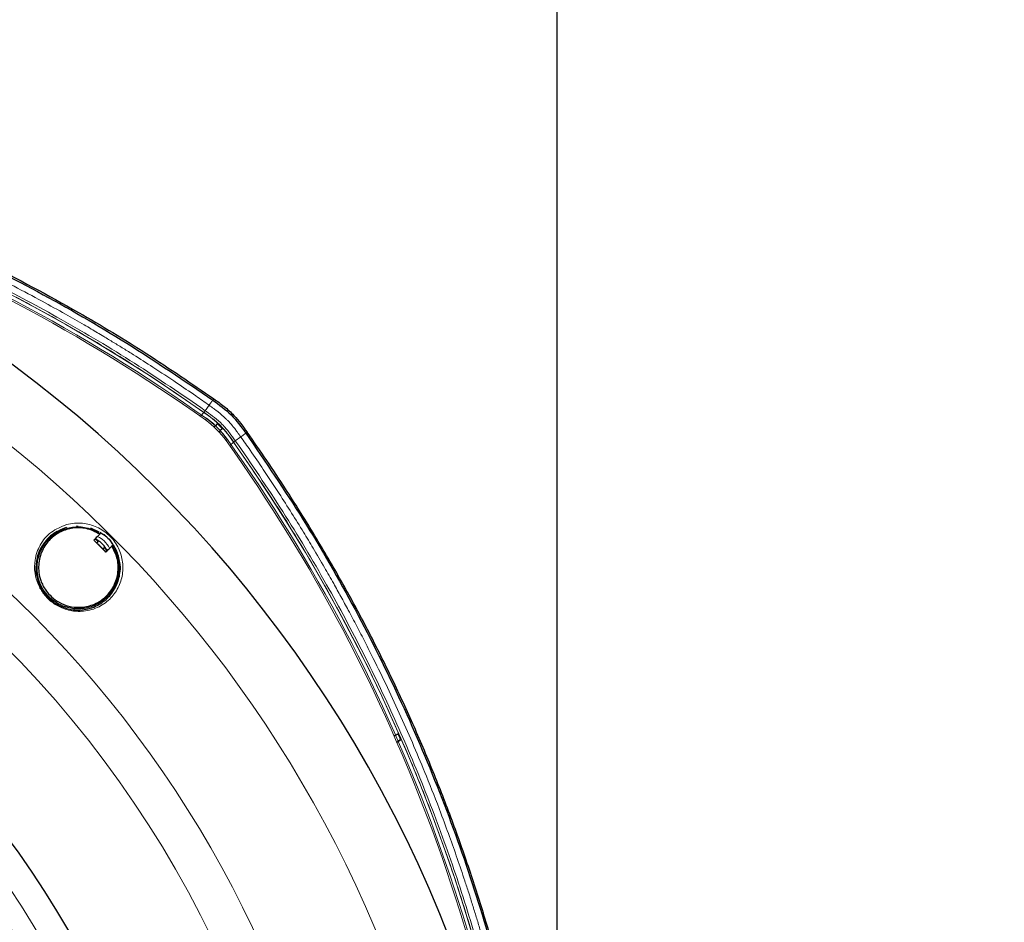
# Model space of a CAD drawing. Units: millimetres. Extents: x 47 to 888, y -676 to 953.
# Drawn here: x 244 to 262, y 451 to 467 of the extents above; entities that cross this region are included whole.
import ezdxf

# ---------------------------------------------------------------- set-up
doc = ezdxf.new("R2010")
doc.units = ezdxf.units.MM
doc.layers.add('TEXT_035', color=2, linetype='Continuous')
doc.styles.add('SIMP_025_20', font='SIMPLEX.SHX', dxfattribs={"height": 5})
doc.styles.add('STAND_025_20', font='arial.ttf', dxfattribs={"height": 5})
doc.dimstyles.new('ISO_025_50', dxfattribs={"dimtxt": 12.5, "dimasz": 10, "dimexe": 1.25, "dimexo": 0.63, "dimgap": 5, "dimtad": 1, "dimdec": 4, "dimdsep": 46, "dimtxsty": 'SIMP_025_20', "dimblk1": 'OBLIQUE', "dimblk2": 'OBLIQUE', "dimsah": 1, "dimcen": 10, "dimclrd": 256, "dimclre": 256, "dimclrt": 256, "dimadec": 0, "dimazin": 0, "dimtfac": 1, "dimtdec": 4, "dimtmove": 0, "dimatfit": 3, "dimldrblk": 'OBLIQUE', "dimfxl": 1, "dimtvp": 1, "dimtolj": 1, "dimtzin": 0, "dimarcsym": 0})

# ---------------------------------------------------------------- blocks, each defined once
blk = doc.blocks.new('_ARCHTICK')
at = {"color": 0, "linetype": 'ByBlock', "const_width": 0.15}
blk.add_lwpolyline([(-0.5, -0.5), (0.5, 0.5)], dxfattribs=at)
blk = doc.blocks.new('*D32')
at = {"layer": 'Defpoints', "color": 0, "transparency": 16777216}
for p in [(209.965, 474.463), (223.026, 391.163), (275.872, 391.163)]:
    blk.add_point(p, dxfattribs=at)
at = {"layer": 'TEXT_035', "color": 7, "lineweight": -2, "transparency": 16777216}
for p, q in [((275.872, 476.463), (275.872, 389.163)), ((210.595, 474.463), (277.122, 474.463)), ((223.656, 391.163), (277.122, 391.163))]:
    blk.add_line(p, q, dxfattribs=at)
at = {"layer": 'TEXT_035', "color": 7, "lineweight": -2, "transparency": 16777216, "xscale": 5, "yscale": 5, "zscale": 5}
for p, rotation in [((275.872, 474.463), 90), ((275.872, 391.163), 270)]:
    blk.add_blockref('_ARCHTICK', p, dxfattribs=dict(at, rotation=rotation))
at = {"layer": 'TEXT_035', "color": 7, "transparency": 16777216, "insert": (268.318, 432.813), "char_height": 5, "attachment_point": 5, "rotation": 90, "style": 'STAND_025_20'}
blk.add_mtext('\\A1;83.3', dxfattribs=at)
blk = doc.blocks.new('*D33')
at = {"layer": 'Defpoints', "color": 0, "transparency": 16777216}
for p in [(229.321, 481.249), (223.026, 391.163), (294.872, 391.163)]:
    blk.add_point(p, dxfattribs=at)
at = {"layer": 'TEXT_035', "color": 7, "lineweight": -2, "transparency": 16777216}
for p, q in [((294.872, 483.249), (294.872, 389.163)), ((229.951, 481.249), (296.122, 481.249)), ((223.656, 391.163), (296.122, 391.163))]:
    blk.add_line(p, q, dxfattribs=at)
at = {"layer": 'TEXT_035', "color": 7, "lineweight": -2, "transparency": 16777216, "xscale": 5, "yscale": 5, "zscale": 5}
for p, rotation in [((294.872, 481.249), 90), ((294.872, 391.163), 270)]:
    blk.add_blockref('_ARCHTICK', p, dxfattribs=dict(at, rotation=rotation))
at = {"layer": 'TEXT_035', "color": 7, "transparency": 16777216, "insert": (287.319, 436.206), "char_height": 5, "attachment_point": 5, "rotation": 90, "style": 'STAND_025_20'}
blk.add_mtext('\\A1;90.1', dxfattribs=at)
blk = doc.blocks.new('*D34')
at = {"layer": 'Defpoints', "color": 0, "transparency": 16777216}
for p in [(253.688, 500.249), (218.026, 474.463), (253.688, 442.765)]:
    blk.add_point(p, dxfattribs=at)
at = {"layer": 'TEXT_035', "color": 7, "lineweight": -2, "transparency": 16777216}
for p, q in [((218.026, 475.093), (218.026, 501.499)), ((253.688, 443.395), (253.688, 501.499)), ((216.026, 500.249), (255.688, 500.249))]:
    blk.add_line(p, q, dxfattribs=at)
at = {"layer": 'TEXT_035', "color": 7, "lineweight": -2, "transparency": 16777216, "xscale": 5, "yscale": 5, "zscale": 5, "rotation": 180}
blk.add_blockref('_ARCHTICK', (218.026, 500.249), dxfattribs=at)
at = {"layer": 'TEXT_035', "color": 7, "lineweight": -2, "transparency": 16777216, "xscale": 5, "yscale": 5, "zscale": 5}
blk.add_blockref('_ARCHTICK', (253.688, 500.249), dxfattribs=at)
at = {"layer": 'TEXT_035', "color": 7, "transparency": 16777216, "insert": (235.857, 507.804), "char_height": 5, "attachment_point": 5, "style": 'STAND_025_20'}
blk.add_mtext('\\A1;35.6', dxfattribs=at)

msp = doc.modelspace()

# ---------------------------------------------------------------- linework, layer by layer
at = {"color": 7, "linetype": 'Continuous', "lineweight": 18}
for p, q in [((247.493, 460.591), (247.424, 460.494)), ((247.557, 460.681), (247.574, 460.706)), ((247.34, 460.395), (247.401, 460.461)), ((247.402, 460.463), (247.401, 460.461)), ((247.427, 460.33), (247.445, 460.354)), ((247.445, 460.354), (247.445, 460.355)), ((248.146, 460.092), (248.171, 460.109)), ((247.795, 459.962), (247.819, 459.98)), ((247.82, 459.981), (247.819, 459.98)), ((247.926, 459.936), (247.86, 459.875)), ((247.928, 459.937), (247.926, 459.936)), ((248.056, 460.028), (247.959, 459.959))]:
    msp.add_line(p, q, dxfattribs=at)
at = {"color": 7, "linetype": 'Continuous', "lineweight": 25}
for p, q in [((247.644, 460.258), (247.584, 460.208)), ((247.605, 460.22), (247.644, 460.258)), ((247.723, 460.179), (247.644, 460.258)), ((247.723, 460.179), (247.673, 460.119)), ((247.685, 460.141), (247.723, 460.179)), ((245.134, 458.443), (245.162, 458.439)), ((245.379, 458.409), (245.53, 458.335)), ((245.442, 458.19), (245.559, 458.306)), ((245.558, 458.306), (245.559, 458.306)), ((245.442, 458.19), (245.441, 458.19)), ((245.463, 458.212), (245.524, 458.171)), ((245.53, 458.171), (245.464, 458.212)), ((245.492, 458.139), (245.524, 458.171)), ((245.495, 458.137), (245.532, 458.174)), ((245.53, 458.171), (245.524, 458.171)), ((245.532, 458.174), (245.53, 458.171)), ((245.639, 458.068), (245.601, 458.03)), ((245.636, 458.059), (245.604, 458.027)), ((245.636, 458.065), (245.639, 458.068)), ((245.678, 458), (245.636, 458.065)), ((245.636, 458.059), (245.636, 458.065)), ((245.636, 458.059), (245.678, 457.996)), ((245.771, 458.094), (245.654, 457.977)), ((245.654, 457.977), (245.654, 457.976)), ((245.771, 458.094), (245.771, 458.093)), ((250.784, 454.704), (250.857, 454.739)), ((250.857, 454.739), (250.804, 454.708)), ((250.834, 454.589), (250.902, 454.635)), ((250.902, 454.635), (250.85, 454.605))]:
    msp.add_line(p, q, dxfattribs=at)
at = {"color": 7, "linetype": 'Continuous', "lineweight": 18}
msp.add_circle((230.23, 442.765), 19.212, dxfattribs=at)
at = {"color": 7, "linetype": 'Continuous', "lineweight": 25}
msp.add_circle((230.23, 442.765), 17.011, dxfattribs=at)
at = {"color": 7, "linetype": 'Continuous', "lineweight": 18}
for centre, radius, start, end in [((230.23, 436.2), 29.722, 54.7106, 124.9136), ((230.23, 436.2), 29.661, 54.522, 85.3877), ((230.23, 436.2), 29.631, 54.522, 85.0646), ((230.23, 442.765), 21.933, 18.4654, 155.3812), ((230.23, 442.765), 19.947, 7.6937, 155.9584), ((246.516, 459.051), 1.57, 35.478, 54.522), ((246.516, 459.051), 1.6, 35.478, 54.522), ((223.665, 442.765), 29.631, 4.9354, 35.478), ((223.665, 442.765), 29.661, 4.6123, 35.478), ((223.665, 442.765), 29.722, 324.7106, 35.2894), ((230.23, 442.765), 16.525, 270, 90), ((230.23, 442.765), 16.152, 270, 90), ((230.23, 442.765), 16.002, 270, 90), ((230.23, 442.765), 15.924, 270, 77.4972), ((230.23, 442.765), 15.753, 270, 77.4972)]:
    msp.add_arc(centre, radius, start, end, dxfattribs=at)
at = {"color": 7, "linetype": 'Continuous', "lineweight": 25}
for centre, radius, start, end in [((230.23, 442.765), 23.097, 6.3365, 83.6635), ((223.665, 442.765), 29.712, 23.5486, 23.7657)]:
    msp.add_arc(centre, radius, start, end, dxfattribs=at)
for points, knots in [([(213.046, 460.819), (213.174, 460.907), (213.811, 461.347), (214.992, 462.09), (216.623, 462.984), (218.306, 463.775), (220.035, 464.46), (221.803, 465.036), (223.604, 465.502), (225.43, 465.856), (227.274, 466.096), (229.13, 466.222), (230.99, 466.233), (232.847, 466.128), (234.693, 465.909), (236.523, 465.576), (238.329, 465.13), (240.103, 464.573), (241.84, 463.908), (243.533, 463.137), (245.047, 462.328), (246.395, 461.517), (247.181, 460.976), (247.574, 460.706)], [0, 0, 0, 0, 0.0126278, 0.0631617, 0.1136956, 0.1642295, 0.2147634, 0.2652973, 0.3158312, 0.3663651, 0.416899, 0.4674329, 0.5179668, 0.5685007, 0.6190346, 0.6695685, 0.7201024, 0.7706363, 0.8211703, 0.8717042, 0.9222381, 0.9610749, 1, 1, 1, 1]), ([(213.064, 460.794), (213.572, 461.136), (214.589, 461.82), (216.19, 462.724), (217.839, 463.535), (219.537, 464.242), (221.275, 464.844), (223.045, 465.339), (224.842, 465.724), (226.66, 465.998), (228.493, 466.161), (230.33, 466.211), (232.167, 466.149), (233.997, 465.974), (235.813, 465.688), (237.608, 465.29), (239.375, 464.784), (241.108, 464.171), (242.801, 463.452), (244.445, 462.63), (246.039, 461.715), (247.051, 461.026), (247.557, 460.681)], [0, 0, 0, 0, 0.050036, 0.099983, 0.149982, 0.200016, 0.250051, 0.300042, 0.349993, 0.400023, 0.45006, 0.50009, 0.550039, 0.600033, 0.650067, 0.70005, 0.750005, 0.800037, 0.850075, 0.900099, 0.950028, 1, 1, 1, 1]), ([(247.557, 460.681), (247.671, 460.599), (247.899, 460.434), (248.064, 460.206), (248.146, 460.092)], [0, 0, 0, 0, 0.499765, 1, 1, 1, 1]), ([(247.574, 460.706), (247.637, 460.661), (247.764, 460.571), (247.975, 460.381), (248.096, 460.213), (248.171, 460.109)], [0, 0, 0, 0, 0.27374, 0.547955, 1, 1, 1, 1]), ([(248.146, 460.092), (248.493, 459.583), (249.187, 458.565), (250.106, 456.959), (250.931, 455.305), (251.651, 453.603), (252.265, 451.86), (252.771, 450.083), (253.166, 448.277), (253.449, 446.45), (253.62, 444.611), (253.677, 442.764), (253.62, 440.917), (253.449, 439.076), (253.165, 437.249), (252.77, 435.445), (252.265, 433.668), (251.65, 431.924), (250.93, 430.221), (250.105, 428.568), (249.187, 426.965), (248.493, 425.947), (248.146, 425.438)], [0, 0, 0, 0, 0.050012, 0.100038, 0.150067, 0.20009, 0.250033, 0.300013, 0.350039, 0.400066, 0.450057, 0.499996, 0.550015, 0.600044, 0.650067, 0.700011, 0.74999, 0.800017, 0.850043, 0.900035, 0.949973, 1, 1, 1, 1]), ([(248.171, 425.42), (248.26, 425.547), (248.526, 425.928), (248.953, 426.574), (249.442, 427.364), (249.906, 428.169), (250.345, 428.987), (250.759, 429.82), (251.146, 430.664), (251.508, 431.52), (251.842, 432.387), (252.15, 433.264), (252.43, 434.15), (252.683, 435.044), (252.908, 435.945), (253.105, 436.853), (253.274, 437.767), (253.414, 438.685), (253.526, 439.608), (253.61, 440.533), (253.664, 441.461), (253.69, 442.389), (253.688, 443.319), (253.656, 444.247), (253.596, 445.174), (253.507, 446.099), (253.389, 447.021), (253.244, 447.939), (253.069, 448.851), (252.867, 449.758), (252.637, 450.658), (252.378, 451.551), (252.093, 452.435), (251.78, 453.31), (251.44, 454.175), (251.074, 455.029), (250.681, 455.871), (250.263, 456.701), (249.819, 457.517), (249.35, 458.319), (248.913, 459.015), (248.519, 459.611), (248.287, 459.943), (248.171, 460.109)], [0, 0, 0, 0, 0.012559, 0.03768, 0.0628, 0.087921, 0.113042, 0.138162, 0.163283, 0.188403, 0.213524, 0.238645, 0.263765, 0.288886, 0.314006, 0.339127, 0.364248, 0.389368, 0.414489, 0.439609, 0.46473, 0.489851, 0.514971, 0.540092, 0.565212, 0.590333, 0.615454, 0.640574, 0.665695, 0.690815, 0.715936, 0.741057, 0.766177, 0.791298, 0.816418, 0.841539, 0.86666, 0.89178, 0.916901, 0.942021, 0.967142, 0.983568, 1, 1, 1, 1]), ([(244.954, 458.416), (244.864, 458.378), (244.676, 458.3), (244.494, 458.075), (244.408, 457.831), (244.405, 457.602), (244.458, 457.404), (244.559, 457.228), (244.71, 457.081), (244.907, 456.976), (245.075, 456.943), (245.27, 456.944), (245.469, 456.994), (245.685, 457.14), (245.834, 457.339), (245.912, 457.571), (245.913, 457.817), (245.833, 458.049), (245.707, 458.229), (245.594, 458.296), (245.552, 458.322)], [0, 0, 0, 0, 0.0705954, 0.1469009, 0.2172395, 0.2753164, 0.323056, 0.3668663, 0.414804, 0.4626774, 0.5216407, 0.5407514, 0.6145004, 0.6813057, 0.7422371, 0.7996752, 0.8555798, 0.9109657, 0.966318, 1, 1, 1, 1]), ([(244.445, 457.844), (244.445, 457.844), (244.456, 457.9), (244.501, 458.034), (244.628, 458.215), (244.827, 458.359), (245.058, 458.43), (245.317, 458.427), (245.475, 458.348), (245.558, 458.306)], [0, 0, 0, 0, 0.000004, 0.129912, 0.316889, 0.488317, 0.652523, 0.817247, 1, 1, 1, 1]), ([(245.547, 458.295), (245.468, 458.335), (245.316, 458.411), (245.065, 458.415), (244.841, 458.346), (244.649, 458.207), (244.508, 458.005), (244.453, 457.796), (244.458, 457.612), (244.494, 457.456), (244.571, 457.305), (244.688, 457.172), (244.828, 457.071), (245.001, 457.003), (245.207, 456.982), (245.436, 457.029), (245.658, 457.165), (245.822, 457.387), (245.887, 457.649), (245.862, 457.892), (245.791, 458.024), (245.76, 458.082)], [0, 0, 0, 0, 0.059735, 0.114409, 0.168909, 0.225851, 0.288039, 0.356185, 0.390596, 0.426338, 0.47222, 0.507089, 0.545074, 0.588286, 0.638013, 0.698135, 0.766844, 0.835911, 0.898686, 0.955373, 1, 1, 1, 1]), ([(245.558, 458.306), (245.557, 458.306), (245.557, 458.305), (245.554, 458.303), (245.551, 458.299), (245.548, 458.297), (245.547, 458.295)], [0, 0, 0, 0, 0.259433, 0.5187, 0.782223, 1, 1, 1, 1]), ([(245.561, 458.32), (245.573, 458.314), (245.659, 458.274), (245.718, 458.197), (245.769, 458.13)], [0, 0, 0, 0, 0.1386064, 1, 1, 1, 1]), ([(245.547, 458.295), (245.531, 458.279), (245.496, 458.244), (245.46, 458.209), (245.441, 458.19)], [0, 0, 0, 0, 0.451454, 1, 1, 1, 1]), ([(245.441, 458.19), (245.465, 458.165), (245.513, 458.118), (245.584, 458.047), (245.631, 458), (245.654, 457.976)], [0, 0, 0, 0, 0.341413, 0.670706, 1, 1, 1, 1]), ([(245.654, 457.977), (245.63, 458.002), (245.583, 458.049), (245.512, 458.12), (245.465, 458.166), (245.442, 458.19)], [0, 0, 0, 0, 0.34309, 0.671544, 1, 1, 1, 1]), ([(245.639, 458.068), (245.617, 458.093), (245.585, 458.132), (245.545, 458.163), (245.532, 458.174)], [0, 0, 0, 0, 0.668078, 1, 1, 1, 1]), ([(245.771, 458.093), (245.804, 458.032), (245.877, 457.895), (245.903, 457.643), (245.835, 457.373), (245.666, 457.144), (245.469, 457.023), (245.339, 456.986), (245.297, 456.978), (245.297, 456.978)], [0, 0, 0, 0, 0.136194, 0.305618, 0.493273, 0.699558, 0.904468, 0.999996, 1, 1, 1, 1]), ([(245.654, 457.976), (245.674, 457.996), (245.709, 458.031), (245.744, 458.066), (245.76, 458.082)], [0, 0, 0, 0, 0.548315, 1, 1, 1, 1]), ([(245.76, 458.082), (245.762, 458.084), (245.765, 458.087), (245.768, 458.09), (245.77, 458.092), (245.771, 458.093), (245.771, 458.093)], [0, 0, 0, 0, 0.271576, 0.543257, 0.811775, 1, 1, 1, 1]), ([(245.85, 457.923), (245.846, 457.938), (245.829, 457.999), (245.796, 458.053), (245.771, 458.094)], [0, 0, 0, 0, 0.248996, 1, 1, 1, 1]), ([(245.297, 456.978), (245.297, 456.978), (245.26, 456.97), (245.156, 456.959), (244.988, 456.975), (244.809, 457.045), (244.665, 457.148), (244.546, 457.285), (244.467, 457.44), (244.431, 457.6), (244.427, 457.73), (244.438, 457.811), (244.445, 457.844), (244.445, 457.844)], [0, 0, 0, 0, 0.000004, 0.084133, 0.232397, 0.361353, 0.474813, 0.578983, 0.715963, 0.820465, 0.925137, 0.999996, 1, 1, 1, 1]), ([(245.888, 457.822), (245.899, 457.772), (245.919, 457.683), (245.896, 457.597), (245.886, 457.559)], [0, 0, 0, 0, 0.554776, 1, 1, 1, 1])]:
    msp.add_open_spline(points, degree=3, knots=knots, dxfattribs=at)
at = {"color": 7, "linetype": 'Continuous', "lineweight": 18}
for points, knots in [([(247.493, 460.591), (247.413, 460.646), (247.222, 460.781), (246.889, 461.008), (246.52, 461.252), (246.203, 461.454), (245.969, 461.601), (245.792, 461.709), (245.637, 461.803), (245.505, 461.882), (245.389, 461.951), (245.2, 462.062), (244.91, 462.228), (244.495, 462.458), (244.011, 462.716), (243.529, 462.961), (243.116, 463.161), (242.785, 463.317), (242.492, 463.451), (242.197, 463.581), (241.901, 463.709), (241.638, 463.819), (241.4, 463.915), (241.177, 464.005), (240.908, 464.109), (240.596, 464.227), (240.272, 464.344), (239.974, 464.449), (239.725, 464.533), (239.516, 464.602), (239.3, 464.672), (239.062, 464.747), (238.787, 464.831), (238.512, 464.911), (238.282, 464.976), (238.069, 465.035), (237.841, 465.097), (237.522, 465.179), (237.186, 465.261), (236.591, 465.4), (236.088, 465.504), (235.636, 465.589), (235.511, 465.611), (235.387, 465.633), (235.262, 465.655), (235.138, 465.676), (235.013, 465.696), (234.891, 465.716), (234.754, 465.737), (234.58, 465.764), (234.342, 465.798), (234.044, 465.838), (233.742, 465.875), (233.463, 465.906), (233.187, 465.935), (232.89, 465.964), (232.555, 465.992), (231.982, 466.033), (231.473, 466.058), (231.042, 466.071), (230.924, 466.074), (230.805, 466.076), (230.687, 466.078), (230.568, 466.08), (230.45, 466.081), (230.358, 466.081), (230.271, 466.082), (230.168, 466.082), (230.027, 466.081), (229.858, 466.079), (229.67, 466.077), (229.451, 466.072), (229.214, 466.065), (228.994, 466.056), (228.801, 466.048), (228.636, 466.039), (228.444, 466.028), (228.228, 466.015), (227.99, 465.998), (227.699, 465.975), (227.253, 465.935), (226.693, 465.874), (226.122, 465.799), (225.684, 465.735), (225.379, 465.686), (225.141, 465.645), (224.864, 465.597), (224.505, 465.529), (224.087, 465.444), (223.669, 465.354), (223.026, 465.204), (222.483, 465.063), (222.04, 464.938), (221.919, 464.903), (221.797, 464.867), (221.676, 464.831), (221.554, 464.795), (221.433, 464.758), (221.309, 464.719), (221.155, 464.671), (220.945, 464.603), (220.653, 464.506), (220.324, 464.393), (220, 464.277), (219.72, 464.173), (219.476, 464.08), (219.251, 463.992), (219.024, 463.901), (218.286, 463.599), (217.523, 463.254), (216.745, 462.867), (216.426, 462.703), (216.144, 462.554), (215.896, 462.42), (215.662, 462.29), (215.383, 462.133), (215.121, 461.981), (214.865, 461.829), (214.613, 461.677), (214.291, 461.477), (213.95, 461.259), (213.63, 461.047), (213.361, 460.866), (213.2, 460.754), (213.127, 460.703)], [0, 0, 0, 0, 0.007932, 0.019173, 0.03302, 0.044203, 0.04995, 0.05562, 0.061214, 0.064803, 0.068274, 0.07229, 0.082733, 0.095681, 0.111135, 0.127656, 0.139982, 0.148787, 0.157591, 0.166395, 0.175198, 0.184001, 0.189749, 0.196228, 0.203726, 0.213343, 0.223565, 0.231976, 0.239178, 0.245169, 0.249951, 0.257801, 0.265651, 0.273501, 0.281277, 0.28521, 0.291645, 0.300627, 0.312156, 0.319983, 0.350752, 0.354206, 0.35766, 0.361113, 0.364567, 0.368021, 0.371475, 0.374929, 0.378151, 0.382821, 0.389375, 0.397813, 0.407445, 0.414328, 0.420809, 0.43018, 0.438785, 0.4484, 0.477245, 0.480483, 0.483721, 0.486959, 0.490197, 0.493434, 0.496672, 0.49991, 0.500946, 0.503823, 0.508288, 0.512561, 0.517684, 0.523657, 0.53048, 0.537124, 0.541749, 0.546276, 0.550705, 0.557465, 0.563983, 0.570257, 0.581379, 0.600719, 0.616433, 0.62852, 0.636981, 0.641722, 0.648329, 0.659997, 0.671664, 0.683331, 0.694999, 0.725799, 0.729256, 0.732713, 0.736171, 0.739628, 0.743086, 0.746543, 0.75, 0.753752, 0.759748, 0.768136, 0.778915, 0.788304, 0.796308, 0.803381, 0.809676, 0.816168, 0.823391, 0.874983, 0.884773, 0.894563, 0.904353, 0.910939, 0.917612, 0.926338, 0.937114, 0.942444, 0.950712, 0.961321, 0.97344, 0.983912, 0.992764, 1, 1, 1, 1]), ([(213.195, 460.606), (213.698, 460.944), (214.706, 461.621), (216.293, 462.517), (217.927, 463.322), (219.476, 463.968), (220.921, 464.481), (222.252, 464.885), (223.6, 465.226), (224.962, 465.504), (226.337, 465.718), (227.719, 465.868), (229.107, 465.953), (230.498, 465.973), (231.771, 465.931), (233.05, 465.838), (234.335, 465.69), (235.735, 465.461), (237.114, 465.167), (238.468, 464.811), (239.795, 464.395), (241.101, 463.918), (242.383, 463.38), (243.639, 462.783), (244.903, 462.107), (246.172, 461.353), (247.007, 460.78), (247.424, 460.494)], [0, 0, 0, 0, 0.04987, 0.099833, 0.149797, 0.199667, 0.237784, 0.275923, 0.314041, 0.352159, 0.390297, 0.428415, 0.466533, 0.504671, 0.542789, 0.571296, 0.610189, 0.649103, 0.687995, 0.726113, 0.764251, 0.802368, 0.840486, 0.878625, 0.916742, 0.958371, 1, 1, 1, 1]), ([(247.402, 460.463), (246.985, 460.749), (246.152, 461.321), (244.884, 462.074), (243.622, 462.75), (242.368, 463.346), (241.087, 463.883), (239.783, 464.36), (238.457, 464.775), (237.105, 465.131), (235.728, 465.424), (234.329, 465.652), (233.047, 465.8), (231.769, 465.894), (230.497, 465.935), (229.109, 465.915), (227.722, 465.83), (226.342, 465.681), (224.969, 465.467), (223.608, 465.189), (222.262, 464.849), (220.933, 464.445), (219.489, 463.933), (217.943, 463.287), (216.311, 462.483), (214.726, 461.589), (213.719, 460.913), (213.217, 460.575)], [0, 0, 0, 0, 0.041629, 0.083258, 0.121375, 0.159514, 0.197632, 0.235749, 0.273887, 0.312005, 0.350897, 0.389811, 0.428704, 0.457211, 0.495329, 0.533467, 0.571585, 0.609703, 0.647841, 0.685959, 0.724077, 0.762216, 0.800333, 0.850203, 0.900167, 0.95013, 1, 1, 1, 1]), ([(248.056, 460.028), (248.036, 460.055), (248.017, 460.082), (247.997, 460.11), (247.995, 460.112), (247.99, 460.118), (247.971, 460.145), (247.932, 460.196), (247.879, 460.26), (247.836, 460.307), (247.813, 460.331), (247.807, 460.337), (247.805, 460.339), (247.805, 460.339), (247.804, 460.34), (247.804, 460.34), (247.802, 460.342), (247.796, 460.347), (247.749, 460.394), (247.681, 460.452), (247.611, 460.505), (247.584, 460.525), (247.577, 460.53), (247.575, 460.532), (247.547, 460.552), (247.52, 460.571), (247.493, 460.591)], [0, 0, 0, 0, 0.125121, 0.125365, 0.127494, 0.133597, 0.157075, 0.250122, 0.374972, 0.466422, 0.490476, 0.497067, 0.499004, 0.500034, 0.500098, 0.500651, 0.502229, 0.50827, 0.531883, 0.749878, 0.840631, 0.864693, 0.87151, 0.873624, 0.874879, 1, 1, 1, 1]), ([(247.401, 460.461), (247.502, 460.388), (247.706, 460.241), (247.852, 460.038), (247.926, 459.936)], [0, 0, 0, 0, 0.499267, 1, 1, 1, 1]), ([(247.928, 459.937), (247.894, 459.985), (247.823, 460.085), (247.703, 460.227), (247.565, 460.346), (247.462, 460.421), (247.41, 460.458), (247.402, 460.463)], [0, 0, 0, 0, 0.2331887, 0.4907164, 0.744064, 0.9633645, 1, 1, 1, 1]), ([(247.424, 460.494), (247.432, 460.489), (247.537, 460.414), (247.694, 460.296), (247.853, 460.109), (247.925, 460.007), (247.959, 459.959)], [0, 0, 0, 0, 0.036126, 0.509183, 0.768532, 1, 1, 1, 1]), ([(247.928, 425.592), (248.278, 426.106), (248.978, 427.135), (249.903, 428.759), (250.733, 430.433), (251.392, 432.009), (251.91, 433.467), (252.313, 434.796), (252.654, 436.143), (252.932, 437.504), (253.145, 438.876), (253.295, 440.257), (253.38, 441.643), (253.4, 443.032), (253.359, 444.304), (253.265, 445.581), (253.117, 446.864), (252.889, 448.263), (252.596, 449.64), (252.24, 450.992), (251.825, 452.317), (251.348, 453.622), (250.811, 454.903), (250.214, 456.157), (249.539, 457.42), (248.786, 458.687), (248.214, 459.52), (247.928, 459.937)], [0, 0, 0, 0, 0.050925, 0.101951, 0.152977, 0.203902, 0.241818, 0.279755, 0.317671, 0.355587, 0.393524, 0.43144, 0.469356, 0.507293, 0.545209, 0.573565, 0.612252, 0.65096, 0.689647, 0.727562, 0.765499, 0.803414, 0.84133, 0.879267, 0.917183, 0.958592, 1, 1, 1, 1]), ([(247.959, 459.959), (248.245, 459.542), (248.817, 458.707), (249.572, 457.438), (250.248, 456.174), (250.845, 454.918), (251.383, 453.636), (251.86, 452.33), (252.276, 451.003), (252.632, 449.648), (252.926, 448.27), (253.155, 446.869), (253.303, 445.585), (253.396, 444.306), (253.437, 443.032), (253.417, 441.642), (253.333, 440.254), (253.183, 438.871), (252.969, 437.497), (252.691, 436.134), (252.35, 434.786), (251.946, 433.455), (251.427, 431.995), (250.767, 430.417), (249.936, 428.741), (249.01, 427.115), (248.309, 426.085), (247.959, 425.571)], [0, 0, 0, 0, 0.041408, 0.082817, 0.120733, 0.15867, 0.196586, 0.234501, 0.272438, 0.310353, 0.34904, 0.387748, 0.426435, 0.454791, 0.492707, 0.530644, 0.56856, 0.606476, 0.644413, 0.682329, 0.720245, 0.758182, 0.796098, 0.847023, 0.898049, 0.949075, 1, 1, 1, 1]), ([(248.056, 425.502), (248.104, 425.571), (248.211, 425.723), (248.385, 425.977), (248.588, 426.278), (248.801, 426.606), (249.002, 426.922), (249.165, 427.187), (249.317, 427.438), (249.51, 427.764), (249.747, 428.18), (249.944, 428.539), (250.067, 428.77), (250.126, 428.883), (250.185, 428.995), (250.243, 429.108), (250.301, 429.221), (250.358, 429.335), (250.402, 429.422), (250.444, 429.507), (250.494, 429.607), (250.595, 429.815), (250.749, 430.138), (250.921, 430.514), (251.078, 430.87), (251.205, 431.168), (251.324, 431.454), (251.439, 431.741), (251.636, 432.244), (251.799, 432.69), (251.931, 433.073), (251.967, 433.178), (252.003, 433.284), (252.038, 433.389), (252.072, 433.495), (252.107, 433.601), (252.141, 433.709), (252.182, 433.837), (252.234, 434.005), (252.303, 434.233), (252.387, 434.519), (252.469, 434.812), (252.543, 435.083), (252.603, 435.313), (252.671, 435.581), (252.749, 435.903), (252.837, 436.287), (252.98, 436.953), (253.095, 437.57), (253.179, 438.092), (253.205, 438.261), (253.23, 438.427), (253.273, 438.724), (253.326, 439.127), (253.377, 439.578), (253.417, 439.975), (253.448, 440.328), (253.474, 440.678), (253.51, 441.235), (253.53, 441.721), (253.54, 442.128), (253.542, 442.254), (253.544, 442.381), (253.545, 442.507), (253.546, 442.634), (253.547, 442.761), (253.546, 442.922), (253.544, 443.151), (253.54, 443.428), (253.533, 443.687), (253.526, 443.883), (253.519, 444.038), (253.513, 444.188), (253.497, 444.501), (253.466, 444.987), (253.397, 445.795), (253.284, 446.769), (253.152, 447.622), (253.048, 448.203), (252.989, 448.515), (252.931, 448.8), (252.879, 449.045), (252.829, 449.273), (252.77, 449.533), (252.702, 449.819), (252.573, 450.342), (252.451, 450.789), (252.337, 451.181), (252.305, 451.288), (252.273, 451.396), (252.24, 451.503), (252.207, 451.61), (252.174, 451.717), (252.15, 451.792), (252.13, 451.856), (252.098, 451.956), (251.98, 452.317), (251.817, 452.79), (251.588, 453.411), (251.378, 453.946), (251.14, 454.518), (250.909, 455.044), (250.668, 455.566), (250.453, 456.007), (250.27, 456.37), (250.122, 456.657), (249.978, 456.928), (249.84, 457.18), (249.699, 457.434), (249.535, 457.722), (249.356, 458.027), (249.161, 458.351), (248.959, 458.675), (248.722, 459.048), (248.476, 459.42), (248.247, 459.755), (248.112, 459.948), (248.056, 460.028)], [0, 0, 0, 0, 0.0068656, 0.0152053, 0.02502, 0.0364764, 0.0470595, 0.0555185, 0.0618525, 0.0709813, 0.0864466, 0.1008724, 0.1043249, 0.1077774, 0.1112299, 0.1146823, 0.1181347, 0.1215871, 0.1250395, 0.1261217, 0.1292555, 0.1342018, 0.1449622, 0.1583771, 0.1678741, 0.1766775, 0.1847873, 0.1931385, 0.2018852, 0.228823, 0.2318467, 0.2348704, 0.2378941, 0.2409177, 0.2439414, 0.2469651, 0.2499888, 0.2532379, 0.2578631, 0.2643241, 0.272621, 0.282209, 0.289075, 0.2955315, 0.3015784, 0.3116005, 0.3225682, 0.3337063, 0.3671182, 0.3736817, 0.3767881, 0.3810296, 0.3874299, 0.4012408, 0.4141267, 0.424446, 0.4337146, 0.4430463, 0.4529934, 0.4792525, 0.4826913, 0.4861301, 0.4895689, 0.4930077, 0.4964466, 0.4998854, 0.503347, 0.5096176, 0.518498, 0.5259264, 0.5307076, 0.5345601, 0.5385348, 0.5429632, 0.5600817, 0.5782306, 0.6090746, 0.6399185, 0.6485521, 0.6571842, 0.6658162, 0.6722597, 0.6776082, 0.6848468, 0.6939754, 0.7015909, 0.7287231, 0.7317687, 0.7348143, 0.7378599, 0.7409055, 0.7439511, 0.7469966, 0.7500422, 0.7503257, 0.7525131, 0.7585489, 0.781315, 0.7932478, 0.812533, 0.8281447, 0.8437572, 0.8593706, 0.874985, 0.8837437, 0.8925025, 0.9012613, 0.9087676, 0.9159268, 0.9249377, 0.9357995, 0.9447876, 0.9557124, 0.9669219, 0.9807825, 0.9920527, 1, 1, 1, 1]), ([(244.953, 458.465), (244.954, 458.465), (245.044, 458.49), (245.231, 458.507), (245.498, 458.436), (245.719, 458.287), (245.878, 458.078), (245.961, 457.832), (245.962, 457.574), (245.882, 457.331), (245.726, 457.123), (245.501, 456.97), (245.292, 456.92), (245.087, 456.92), (244.911, 456.955), (244.703, 457.067), (244.546, 457.221), (244.439, 457.406), (244.381, 457.613), (244.383, 457.853), (244.472, 458.11), (244.662, 458.345), (244.858, 458.426), (244.953, 458.465)], [0, 0, 0, 0, 0.000838, 0.056342, 0.107541, 0.15705, 0.205971, 0.254797, 0.303843, 0.353934, 0.406783, 0.464542, 0.528364, 0.54496, 0.59643, 0.638579, 0.680969, 0.719572, 0.761328, 0.811765, 0.87259, 0.938608, 1, 1, 1, 1]), ([(245.508, 458.255), (245.549, 458.231), (245.637, 458.179), (245.692, 458.091), (245.721, 458.044)], [0, 0, 0, 0, 0.4603553, 1, 1, 1, 1])]:
    msp.add_open_spline(points, degree=3, knots=knots, dxfattribs=at)
for points in [[(247.493, 460.591), (247.501, 460.603), (247.518, 460.627), (247.539, 460.656), (247.553, 460.676), (247.555, 460.68), (247.557, 460.681)], [(247.402, 460.463), (247.402, 460.463), (247.403, 460.463), (247.404, 460.466), (247.406, 460.469), (247.409, 460.473), (247.412, 460.477), (247.416, 460.483), (247.42, 460.488), (247.423, 460.492), (247.424, 460.494)], [(248.056, 460.028), (248.068, 460.036), (248.092, 460.054), (248.121, 460.074), (248.141, 460.088), (248.144, 460.091), (248.146, 460.092)], [(247.959, 459.959), (247.957, 459.958), (247.953, 459.955), (247.948, 459.951), (247.942, 459.948), (247.938, 459.944), (247.933, 459.941), (247.93, 459.939), (247.928, 459.938), (247.928, 459.937), (247.928, 459.937)]]:
    msp.add_open_spline(points, degree=3, dxfattribs=at)
at = {"color": 7, "linetype": 'Continuous', "lineweight": 25}
msp.add_open_spline([(247.82, 459.981), (247.765, 460.051), (247.656, 460.191), (247.516, 460.301), (247.445, 460.355)], degree=3, dxfattribs=at)

# ---------------------------------------------------------------- dimensions: what is measured, and where the dimension line sits
at = {"layer": 'TEXT_035', "color": 7}
dim = msp.add_linear_dim(base=(253.688, 500.249), p1=(218.026, 474.463), p2=(253.688, 442.765), text='35.6', dimstyle='ISO_025_50', override={"dimasz": 5, "dimdec": 1, "dimtxsty": 'STAND_025_20', "dimblk1": 'ARCHTICK', "dimblk2": 'ARCHTICK', "dimdle": 2, "dimclrd": 7, "dimclre": 7, "dimclrt": 7, "dimtdec": 1, "dimldrblk": 'ARCHTICK'}, dxfattribs=at)
dim.commit()
dim.dimension.update_dxf_attribs({"geometry": '*D34', "text_midpoint": (235.857, 507.804)})
for base, p1, picture, middle in [((294.872, 391.163), (229.321, 481.249), '*D33', (287.319, 436.206)), ((275.872, 391.163), (209.965, 474.463), '*D32', (268.318, 432.813))]:
    dim = msp.add_linear_dim(base=base, p1=p1, p2=(223.026, 391.163), angle=90, dimstyle='ISO_025_50', override={"dimasz": 5, "dimdec": 1, "dimtxsty": 'STAND_025_20', "dimblk1": 'ARCHTICK', "dimblk2": 'ARCHTICK', "dimdle": 2, "dimclrd": 7, "dimclre": 7, "dimclrt": 7, "dimtdec": 1, "dimldrblk": 'ARCHTICK'}, dxfattribs=at)
    dim.commit()
    dim.dimension.update_dxf_attribs({"geometry": picture, "text_midpoint": middle})

doc.saveas('drawing.dxf')
